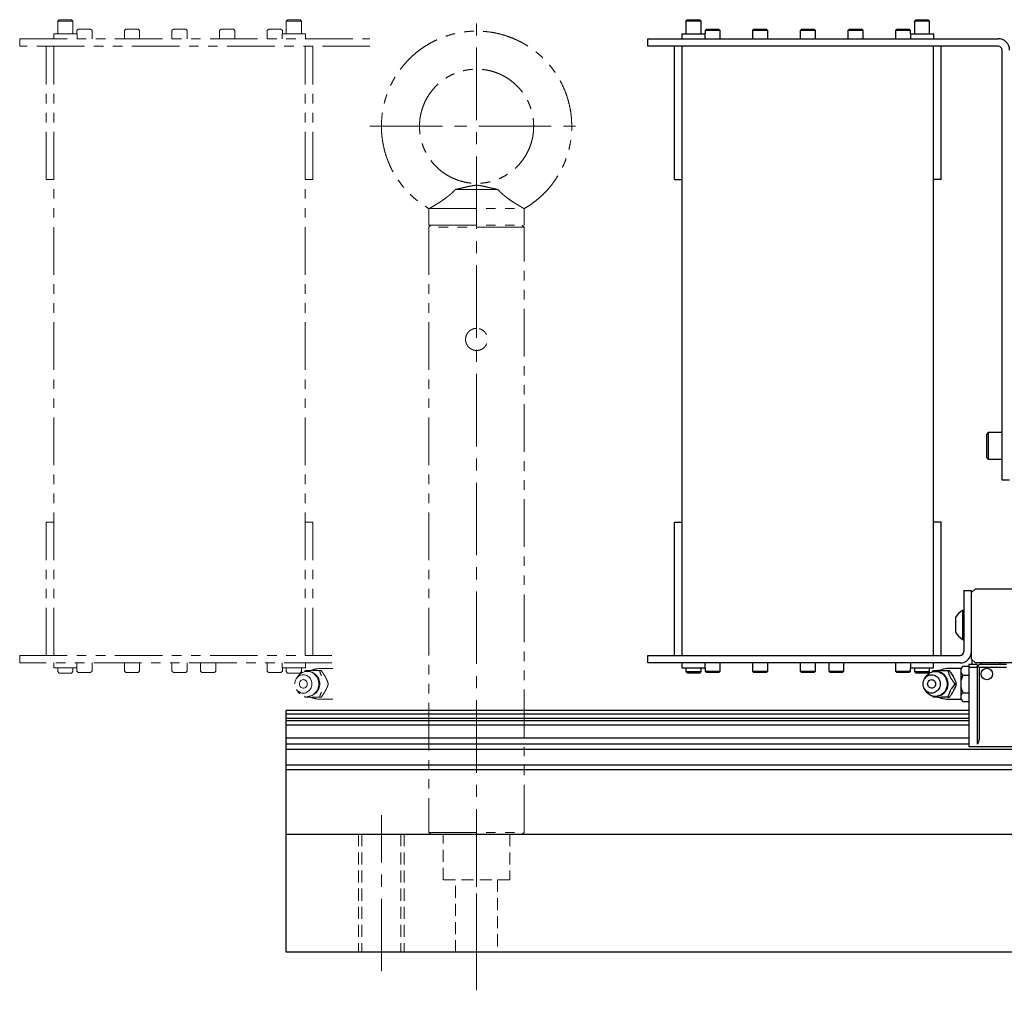
# Model space of a CAD drawing. Extents: x 18795 to 21241, y 7674 to 9774.
# Drawn here: x 19900 to 20159, y 7704 to 7959 of the extents above; entities that cross this region are included whole.
import ezdxf

# ---------------------------------------------------------------- set-up
doc = ezdxf.new("R2010")
doc.units = 0
doc.header["$MEASUREMENT"] = 0
for name, pattern in [('CENTER2', [28.575, 19.05, -3.175, 3.175, -3.175]), ('HIDDEN2', [4.7625, 3.175, -1.5875]), ('PHANTOM', [2.5, 1.25, -0.25, 0.25, -0.25, 0.25, -0.25])]:
    doc.linetypes.add(name, pattern=pattern)
for name, color, linetype, lineweight in [('中心線', 7, 'CENTER2', 9), ('二点鎖線', 7, 'PHANTOM', 5), ('実線', 7, 'CONTINUOUS', 25), ('破線', 7, 'HIDDEN2', 15)]:
    doc.layers.add(name, color=color, linetype=linetype, lineweight=lineweight)

msp = doc.modelspace()

# ---------------------------------------------------------------- linework, layer by layer
at = {"layer": '中心線'}
for p, q in [((20020.39, 7703.97), (20020.39, 7958.96)), ((19992.39, 7930.97), (20048.39, 7930.97)), ((19995.39, 7708.97), (19995.39, 7749.97)), ((20020.39, 7708.97), (20020.39, 7749.97))]:
    msp.add_line(p, q, dxfattribs=at)
at = {"layer": '二点鎖線', "ltscale": 10}
for p, q in [((19910.77, 7958.97), (19910.39, 7958.59)), ((19910.39, 7958.59), (19910.39, 7955.28)), ((19914.39, 7958.59), (19910.39, 7958.59)), ((19910.77, 7958.97), (19914.02, 7958.97)), ((19914.39, 7958.59), (19914.02, 7958.97)), ((19914.39, 7955.28), (19914.39, 7958.59)), ((19970.77, 7958.97), (19970.39, 7958.59)), ((19970.39, 7958.59), (19970.39, 7955.28)), ((19974.39, 7958.59), (19970.39, 7958.59)), ((19970.77, 7958.97), (19974.02, 7958.97)), ((19974.39, 7958.59), (19974.02, 7958.97)), ((19974.39, 7955.28), (19974.39, 7958.59)), ((19909.34, 7955.28), (19909.34, 7953.97)), ((19909.34, 7955.28), (19915.45, 7955.28)), ((19915.77, 7956.47), (19915.39, 7956.09)), ((19915.39, 7956.09), (19915.39, 7955.28)), ((19915.45, 7953.97), (19915.45, 7955.28)), ((19915.77, 7956.47), (19919.02, 7956.47)), ((19919.39, 7956.09), (19919.02, 7956.47)), ((19919.39, 7953.97), (19919.39, 7956.09)), ((19928.27, 7956.47), (19927.89, 7956.09)), ((19927.89, 7956.09), (19927.89, 7953.97)), ((19928.27, 7956.47), (19931.52, 7956.47)), ((19931.89, 7956.09), (19931.52, 7956.47)), ((19931.89, 7953.97), (19931.89, 7956.09)), ((19940.77, 7956.47), (19940.39, 7956.09)), ((19940.39, 7956.09), (19940.39, 7953.97)), ((19940.77, 7956.47), (19944.02, 7956.47)), ((19944.39, 7956.09), (19944.02, 7956.47)), ((19944.39, 7953.97), (19944.39, 7956.09)), ((19953.27, 7956.47), (19952.89, 7956.09)), ((19952.89, 7956.09), (19952.89, 7953.97)), ((19953.27, 7956.47), (19956.52, 7956.47)), ((19956.89, 7956.09), (19956.52, 7956.47)), ((19956.89, 7953.97), (19956.89, 7956.09)), ((19965.77, 7956.47), (19965.39, 7956.09)), ((19965.39, 7956.09), (19965.39, 7953.97)), ((19965.77, 7956.47), (19969.02, 7956.47)), ((19969.39, 7956.09), (19969.02, 7956.47)), ((19969.34, 7955.28), (19969.34, 7953.97)), ((19969.34, 7955.28), (19975.45, 7955.28)), ((19969.39, 7955.28), (19969.39, 7956.09)), ((19975.45, 7953.97), (19975.45, 7955.28)), ((19900.39, 7953.97), (19992.39, 7953.97)), ((19900.39, 7951.97), (19900.39, 7953.97)), ((19992.39, 7951.97), (19900.39, 7951.97)), ((19907.39, 7916.97), (19907.39, 7951.97)), ((19909.39, 7791.97), (19909.39, 7951.97)), ((19975.39, 7791.97), (19975.39, 7951.97)), ((19977.39, 7916.97), (19977.39, 7951.97)), ((19907.39, 7916.97), (19909.39, 7916.97)), ((19977.39, 7916.97), (19975.39, 7916.97)), ((20026, 7914.35), (20014.78, 7914.35)), ((20007.89, 7909.32), (20007.89, 7904.97)), ((20007.89, 7909.32), (20032.89, 7909.32)), ((20032.89, 7904.97), (20032.89, 7909.32)), ((20008.39, 7904.97), (20007.89, 7904.47)), ((20007.89, 7904.97), (20032.89, 7904.97)), ((20007.89, 7904.47), (20007.89, 7745.47)), ((20032.89, 7904.47), (20007.89, 7904.47)), ((20032.89, 7904.47), (20032.39, 7904.97)), ((20032.89, 7745.47), (20032.89, 7904.47)), ((19907.39, 7791.97), (19907.39, 7826.97)), ((19907.39, 7826.97), (19909.39, 7826.97)), ((19977.39, 7826.97), (19975.39, 7826.97)), ((19977.39, 7791.97), (19977.39, 7826.97)), ((19900.39, 7789.97), (19900.39, 7791.97)), ((19900.39, 7791.97), (19982.39, 7791.97)), ((19982.39, 7789.97), (19900.39, 7789.97)), ((19909.34, 7789.97), (19909.34, 7788.67)), ((19915.44, 7788.67), (19915.44, 7789.97)), ((19919.39, 7787.85), (19919.39, 7789.97)), ((19927.89, 7789.97), (19927.89, 7787.85)), ((19931.89, 7787.85), (19931.89, 7789.97)), ((19940.39, 7789.97), (19940.39, 7787.85)), ((19944.39, 7787.85), (19944.39, 7789.97)), ((19947.89, 7789.97), (19947.89, 7787.85)), ((19951.89, 7787.85), (19951.89, 7789.97)), ((19965.39, 7789.97), (19965.39, 7787.85)), ((19969.34, 7789.97), (19969.34, 7788.67)), ((19975.44, 7788.67), (19975.44, 7789.97)), ((19909.34, 7788.67), (19915.44, 7788.67)), ((19910.39, 7788.67), (19910.39, 7787.7)), ((19910.39, 7787.7), (19910.77, 7787.32)), ((19914.02, 7787.32), (19910.77, 7787.32)), ((19914.02, 7787.32), (19914.39, 7787.7)), ((19914.39, 7787.7), (19914.39, 7788.67)), ((19915.39, 7788.67), (19915.39, 7787.85)), ((19915.39, 7787.85), (19915.77, 7787.47)), ((19919.02, 7787.47), (19915.77, 7787.47)), ((19919.02, 7787.47), (19919.39, 7787.85)), ((19927.89, 7787.85), (19928.27, 7787.47)), ((19931.52, 7787.47), (19928.27, 7787.47)), ((19931.52, 7787.47), (19931.89, 7787.85)), ((19940.39, 7787.85), (19940.77, 7787.47)), ((19944.02, 7787.47), (19940.77, 7787.47)), ((19944.02, 7787.47), (19944.39, 7787.85)), ((19947.89, 7787.85), (19948.27, 7787.47)), ((19951.52, 7787.47), (19948.27, 7787.47)), ((19951.52, 7787.47), (19951.89, 7787.85)), ((19965.39, 7787.85), (19965.77, 7787.47)), ((19969.02, 7787.47), (19965.77, 7787.47)), ((19969.02, 7787.47), (19969.39, 7787.85)), ((19969.34, 7788.67), (19975.44, 7788.67)), ((19969.39, 7787.85), (19969.39, 7788.67)), ((19970.39, 7788.67), (19970.39, 7787.7)), ((19970.39, 7787.7), (19970.77, 7787.32)), ((19974.02, 7787.32), (19970.77, 7787.32)), ((19974.02, 7787.32), (19974.39, 7787.7)), ((19974.39, 7787.7), (19974.39, 7788.67)), ((19975.16, 7787.64), (19975.4, 7787.97)), ((19982.64, 7788.47), (19978.94, 7788.47)), ((19979.15, 7787.97), (19979.58, 7787.97)), ((19973.44, 7786.43), (19973.09, 7785.91)), ((19973.09, 7783.03), (19973.44, 7782.5)), ((19975.4, 7780.97), (19975.16, 7781.28)), ((19978.94, 7780.47), (19982.64, 7780.47)), ((19979.15, 7780.97), (19979.58, 7780.97)), ((20007.89, 7745.47), (20008.39, 7744.97)), ((20007.89, 7745.47), (20032.89, 7745.47)), ((20032.39, 7744.97), (20032.89, 7745.47))]:
    msp.add_line(p, q, dxfattribs=at)
at = {"layer": '二点鎖線', "ltscale": 10, "flags": 128}
for points in [[(19972.65, 7784.47), (19972.67, 7784.81), (19972.74, 7785.15), (19972.85, 7785.47), (19973, 7785.78), (19973.2, 7786.05), (19973.42, 7786.3), (19973.68, 7786.51), (19973.96, 7786.67), (19974.26, 7786.79), (19974.58, 7786.87), (19974.9, 7786.89), (19975.21, 7786.87), (19975.53, 7786.79), (19975.83, 7786.67), (19976.11, 7786.51), (19976.37, 7786.3), (19976.59, 7786.05), (19976.79, 7785.78), (19976.94, 7785.47), (19977.05, 7785.15), (19977.12, 7784.81), (19977.14, 7784.47), (19977.12, 7784.12), (19977.05, 7783.78), (19976.94, 7783.46), (19976.79, 7783.16), (19976.59, 7782.88), (19976.37, 7782.63), (19976.11, 7782.43), (19975.83, 7782.26), (19975.53, 7782.14), (19975.21, 7782.07), (19974.9, 7782.04), (19974.58, 7782.07), (19974.26, 7782.14), (19973.96, 7782.26), (19973.68, 7782.43), (19973.42, 7782.63), (19973.2, 7782.88), (19973, 7783.16), (19972.85, 7783.46), (19972.74, 7783.78), (19972.67, 7784.12), (19972.65, 7784.47)], [(19973.44, 7786.43), (19973.64, 7786.69), (19973.91, 7786.97), (19974.22, 7787.22), (19974.54, 7787.42), (19974.89, 7787.58), (19975.25, 7787.69), (19975.62, 7787.75), (19976, 7787.76), (19976.37, 7787.73), (19976.74, 7787.64), (19977.1, 7787.51), (19977.43, 7787.32), (19977.75, 7787.1), (19978.04, 7786.84), (19978.29, 7786.54), (19978.51, 7786.2), (19978.68, 7785.85), (19978.82, 7785.47), (19978.91, 7785.07), (19978.96, 7784.67), (19978.96, 7784.26), (19978.91, 7783.86), (19978.82, 7783.47), (19978.68, 7783.09), (19978.51, 7782.73), (19978.29, 7782.4), (19978.04, 7782.1), (19977.75, 7781.83), (19977.43, 7781.61), (19977.1, 7781.43), (19976.74, 7781.29), (19976.37, 7781.21), (19976, 7781.17), (19975.62, 7781.18), (19975.25, 7781.24), (19974.89, 7781.35), (19974.54, 7781.51), (19974.22, 7781.72), (19973.91, 7781.96), (19973.64, 7782.24), (19973.44, 7782.5)], [(19973.86, 7784.47), (19973.88, 7784.71), (19973.96, 7784.94), (19974.07, 7785.14), (19974.22, 7785.32), (19974.41, 7785.45), (19974.62, 7785.54), (19974.84, 7785.58), (19975.06, 7785.57), (19975.28, 7785.5), (19975.48, 7785.39), (19975.65, 7785.23), (19975.78, 7785.04), (19975.88, 7784.82), (19975.92, 7784.59), (19975.92, 7784.35), (19975.88, 7784.11), (19975.78, 7783.89), (19975.65, 7783.7), (19975.48, 7783.54), (19975.28, 7783.43), (19975.06, 7783.36), (19974.84, 7783.35), (19974.62, 7783.39), (19974.41, 7783.48), (19974.22, 7783.61), (19974.07, 7783.79), (19973.96, 7784), (19973.88, 7784.23), (19973.86, 7784.47)]]:
    msp.add_lwpolyline(points, dxfattribs=at)
at = {"layer": '二点鎖線', "ltscale": 10}
for centre, radius, start, end in [((19975.91, 7784.47), 3.3, 270, 90), ((19977.05, 7784.96), 3.04, 82.0378, 97.9622), ((19978.94, 7784.47), 4, 90, 118.4186), ((19977.05, 7783.97), 3.04, 262.0378, 277.9622), ((19978.94, 7784.47), 4, 241.9228, 270)]:
    msp.add_arc(centre, radius, start, end, dxfattribs=at)
for points, knots in [([(20045.39, 7930.97), (20045.38, 7931.58), (20045.35, 7932.8), (20045.14, 7934.62), (20044.81, 7936.43), (20044.35, 7938.2), (20043.76, 7939.93), (20043.05, 7941.59), (20042.24, 7943.16), (20041.35, 7944.64), (20040.35, 7946.05), (20039.27, 7947.39), (20038.06, 7948.68), (20036.74, 7949.91), (20035.31, 7951.05), (20033.8, 7952.09), (20032.22, 7953.02), (20030.57, 7953.82), (20028.9, 7954.49), (20027.22, 7955.03), (20025.54, 7955.45), (20023.84, 7955.75), (20022.12, 7955.92), (20020.36, 7955.98), (20018.56, 7955.92), (20016.74, 7955.72), (20014.94, 7955.39), (20013.16, 7954.92), (20011.43, 7954.32), (20009.77, 7953.62), (20008.2, 7952.82), (20006.73, 7951.92), (20005.31, 7950.93), (20003.97, 7949.83), (20002.68, 7948.63), (20001.45, 7947.32), (20000.31, 7945.89), (19999.27, 7944.37), (19998.34, 7942.79), (19997.54, 7941.14), (19996.86, 7939.48), (19996.33, 7937.8), (19995.91, 7936.12), (19995.62, 7934.41), (19995.43, 7932.69), (19995.41, 7931.54), (19995.39, 7930.97)], [0, 0, 0, 0, 0.023279, 0.046644, 0.070034, 0.093384, 0.116641, 0.139946, 0.161987, 0.184039, 0.206049, 0.227975, 0.249947, 0.273322, 0.296709, 0.320044, 0.343295, 0.366618, 0.390001, 0.412047, 0.434038, 0.455958, 0.477952, 0.5, 0.523382, 0.546701, 0.569952, 0.593292, 0.616679, 0.640052, 0.662019, 0.683948, 0.705962, 0.728014, 0.750053, 0.773353, 0.796614, 0.819967, 0.843357, 0.86672, 0.889993, 0.911944, 0.933973, 0.956028, 0.978054, 1, 1, 1, 1]), ([(20005.39, 7930.97), (20005.41, 7931.46), (20005.44, 7932.44), (20005.66, 7933.9), (20006.02, 7935.33), (20006.51, 7936.72), (20007.15, 7938.05), (20007.9, 7939.31), (20008.78, 7940.5), (20009.77, 7941.59), (20010.86, 7942.58), (20012.05, 7943.46), (20013.31, 7944.22), (20014.64, 7944.84), (20016.03, 7945.34), (20017.46, 7945.7), (20018.92, 7945.92), (20020.39, 7945.99), (20021.87, 7945.92), (20023.32, 7945.7), (20024.75, 7945.34), (20026.14, 7944.84), (20027.48, 7944.22), (20028.74, 7943.46), (20029.92, 7942.58), (20031.02, 7941.59), (20032.01, 7940.5), (20032.88, 7939.31), (20033.64, 7938.05), (20034.27, 7936.72), (20034.77, 7935.33), (20035.13, 7933.9), (20035.35, 7932.44), (20035.38, 7931.46), (20035.39, 7930.97)], [0, 0, 0, 0, 0.0311999, 0.0625175, 0.0938012, 0.1249538, 0.1562243, 0.1875457, 0.2187659, 0.2499469, 0.2812589, 0.3125538, 0.3437112, 0.3749667, 0.40629, 0.4375288, 0.4686956, 0.5, 0.5313044, 0.5624712, 0.59371, 0.6250333, 0.6562888, 0.6874462, 0.7187411, 0.7500531, 0.7812341, 0.8124543, 0.8437757, 0.8750462, 0.9061988, 0.9374825, 0.9688001, 1, 1, 1, 1]), ([(19995.39, 7930.97), (19995.41, 7930.36), (19995.43, 7929.14), (19995.64, 7927.31), (19995.98, 7925.51), (19996.44, 7923.73), (19997.03, 7922), (19997.74, 7920.35), (19998.55, 7918.78), (19999.44, 7917.3), (20000.43, 7915.88), (20001.52, 7914.54), (20002.68, 7913.3), (20003.9, 7912.16), (20005.17, 7911.12), (20006.49, 7910.16), (20007.43, 7909.6), (20007.89, 7909.32)], [0, 0, 0, 0, 0.069836, 0.139931, 0.210099, 0.280149, 0.349921, 0.419835, 0.485957, 0.552112, 0.618142, 0.683919, 0.749835, 0.812443, 0.875096, 0.937659, 1, 1, 1, 1]), ([(20035.39, 7930.97), (20035.38, 7930.48), (20035.35, 7929.49), (20035.13, 7928.04), (20034.77, 7926.6), (20034.27, 7925.22), (20033.64, 7923.89), (20032.88, 7922.62), (20032.01, 7921.43), (20031.02, 7920.34), (20029.92, 7919.35), (20028.74, 7918.47), (20027.48, 7917.72), (20026.14, 7917.09), (20024.75, 7916.59), (20023.32, 7916.23), (20021.87, 7916.02), (20020.39, 7915.94), (20018.92, 7916.02), (20017.46, 7916.23), (20016.03, 7916.59), (20014.64, 7917.09), (20013.31, 7917.72), (20012.05, 7918.47), (20010.86, 7919.35), (20009.77, 7920.34), (20008.78, 7921.43), (20007.9, 7922.62), (20007.15, 7923.89), (20006.51, 7925.22), (20006.02, 7926.6), (20005.66, 7928.04), (20005.44, 7929.49), (20005.41, 7930.48), (20005.39, 7930.97)], [0, 0, 0, 0, 0.0312, 0.062518, 0.093801, 0.124954, 0.156224, 0.187546, 0.218766, 0.249947, 0.281259, 0.312554, 0.343711, 0.374967, 0.40629, 0.437529, 0.468696, 0.5, 0.531304, 0.562471, 0.59371, 0.625033, 0.656289, 0.687446, 0.718741, 0.750053, 0.781234, 0.812454, 0.843776, 0.875046, 0.906199, 0.937482, 0.9688, 1, 1, 1, 1]), ([(20032.89, 7909.32), (20033.36, 7909.6), (20034.29, 7910.16), (20035.62, 7911.12), (20036.89, 7912.16), (20038.13, 7913.32), (20039.34, 7914.62), (20040.48, 7916.05), (20041.52, 7917.56), (20042.44, 7919.14), (20043.25, 7920.79), (20043.92, 7922.46), (20044.46, 7924.14), (20044.88, 7925.81), (20045.17, 7927.52), (20045.36, 7929.24), (20045.38, 7930.39), (20045.39, 7930.97)], [0, 0, 0, 0, 0.062341, 0.124904, 0.187557, 0.250165, 0.320064, 0.389846, 0.459906, 0.530075, 0.600162, 0.669982, 0.735836, 0.801922, 0.868084, 0.934162, 1, 1, 1, 1]), ([(20007.89, 7909.32), (20007.9, 7909.32), (20007.93, 7909.33), (20008.1, 7909.43), (20008.38, 7909.59), (20008.75, 7909.8), (20009.21, 7910.08), (20009.76, 7910.41), (20010.39, 7910.81), (20011.12, 7911.28), (20011.91, 7911.83), (20012.61, 7912.34), (20013.16, 7912.78), (20013.58, 7913.13), (20013.98, 7913.49), (20014.4, 7913.9), (20014.65, 7914.19), (20014.78, 7914.35)], [0, 0, 0, 0, 0.065555, 0.133138, 0.198667, 0.265929, 0.334975, 0.405596, 0.483827, 0.563818, 0.652878, 0.744184, 0.791735, 0.83928, 0.888577, 0.937859, 1, 1, 1, 1]), ([(20014.78, 7914.35), (20015.27, 7914.46), (20016.26, 7914.68), (20017.67, 7915), (20018.73, 7915.24), (20019.46, 7915.38), (20019.84, 7915.44), (20020.17, 7915.47), (20020.45, 7915.48), (20020.73, 7915.46), (20021.17, 7915.41), (20021.76, 7915.31), (20022.48, 7915.15), (20023.41, 7914.93), (20024.58, 7914.67), (20025.53, 7914.46), (20026, 7914.35)], [0, 0, 0, 0, 0.1286989, 0.2574503, 0.3840113, 0.4214139, 0.4587336, 0.4815669, 0.504342, 0.5271576, 0.5500373, 0.6169849, 0.6841787, 0.7513775, 0.8757113, 1, 1, 1, 1]), ([(20026, 7914.35), (20026.17, 7914.16), (20026.52, 7913.76), (20027.14, 7913.18), (20027.81, 7912.63), (20028.54, 7912.07), (20029.33, 7911.51), (20030.03, 7911.05), (20030.56, 7910.7), (20030.96, 7910.45), (20031.34, 7910.22), (20031.75, 7909.98), (20032.16, 7909.74), (20032.52, 7909.53), (20032.78, 7909.38), (20032.88, 7909.32), (20032.89, 7909.32), (20032.89, 7909.32)], [0, 0, 0, 0, 0.075355, 0.153111, 0.228338, 0.305075, 0.395529, 0.48835, 0.535663, 0.582972, 0.631996, 0.681013, 0.752192, 0.825339, 0.896581, 0.970316, 1, 1, 1, 1]), ([(20020.39, 7877.87), (20020.55, 7877.86), (20020.88, 7877.84), (20021.34, 7877.72), (20021.78, 7877.53), (20022.19, 7877.26), (20022.54, 7876.93), (20022.84, 7876.54), (20023.07, 7876.11), (20023.23, 7875.64), (20023.3, 7875.15), (20023.29, 7874.67), (20023.2, 7874.2), (20023.04, 7873.75), (20022.8, 7873.33), (20022.5, 7872.95), (20022.14, 7872.63), (20021.72, 7872.37), (20021.26, 7872.18), (20020.78, 7872.08), (20020.29, 7872.06), (20019.81, 7872.11), (20019.35, 7872.25), (20018.92, 7872.45), (20018.53, 7872.73), (20018.18, 7873.07), (20017.89, 7873.47), (20017.68, 7873.91), (20017.54, 7874.39), (20017.48, 7874.87), (20017.51, 7875.36), (20017.61, 7875.83), (20017.79, 7876.27), (20018.04, 7876.68), (20018.35, 7877.05), (20018.73, 7877.36), (20019.16, 7877.6), (20019.59, 7877.76), (20020, 7877.85), (20020.26, 7877.86), (20020.39, 7877.87)], [0, 0, 0, 0, 0.026361, 0.052725, 0.079066, 0.105409, 0.132176, 0.158943, 0.186047, 0.213148, 0.239776, 0.266403, 0.292479, 0.318557, 0.344866, 0.371178, 0.398134, 0.425089, 0.452114, 0.479137, 0.505557, 0.531977, 0.558066, 0.584158, 0.610661, 0.637166, 0.664227, 0.691285, 0.718182, 0.745077, 0.771307, 0.797539, 0.823654, 0.849773, 0.876486, 0.903198, 0.930306, 0.95741, 0.978705, 1, 1, 1, 1]), ([(19975.4, 7787.97), (19975.62, 7787.97), (19975.99, 7787.97), (19976.44, 7787.97), (19976.63, 7787.97)], [0, 0, 0, 0, 0.58948, 1, 1, 1, 1]), ([(19977.47, 7787.97), (19977.62, 7787.97), (19977.91, 7787.97), (19978.47, 7787.97), (19978.89, 7787.97), (19979.15, 7787.97)], [0, 0, 0, 0, 0.264428, 0.53265, 1, 1, 1, 1]), ([(19979.15, 7787.97), (19979.2, 7787.79), (19979.32, 7787.42), (19979.49, 7786.97), (19979.62, 7786.69), (19979.65, 7786.61)], [0, 0, 0, 0, 0.4155572, 0.834538, 1, 1, 1, 1]), ([(19981.45, 7784.47), (19981.37, 7784.71), (19981.25, 7785.07), (19981.03, 7785.59), (19980.81, 7786.05), (19980.53, 7786.57), (19980.2, 7787.09), (19979.88, 7787.56), (19979.68, 7787.83), (19979.58, 7787.97)], [0, 0, 0, 0, 0.216046, 0.327995, 0.439868, 0.593424, 0.752112, 0.875488, 1, 1, 1, 1]), ([(19979.58, 7780.97), (19979.76, 7781.21), (19980.02, 7781.57), (19980.36, 7782.09), (19980.63, 7782.55), (19980.91, 7783.07), (19981.14, 7783.59), (19981.32, 7784.06), (19981.41, 7784.33), (19981.45, 7784.47)], [0, 0, 0, 0, 0.216046, 0.327995, 0.439868, 0.593424, 0.752112, 0.875488, 1, 1, 1, 1]), ([(19979.65, 7782.32), (19979.56, 7782.12), (19979.36, 7781.65), (19979.22, 7781.21), (19979.15, 7780.97)], [0, 0, 0, 0, 0.433163, 1, 1, 1, 1]), ([(19976.63, 7780.97), (19976.51, 7780.97), (19976.22, 7780.97), (19975.81, 7780.97), (19975.54, 7780.97), (19975.4, 7780.97)], [0, 0, 0, 0, 0.262514, 0.629627, 1, 1, 1, 1]), ([(19979.15, 7780.97), (19978.87, 7780.97), (19978.45, 7780.97), (19977.89, 7780.97), (19977.61, 7780.97), (19977.47, 7780.97)], [0, 0, 0, 0, 0.495665, 0.746523, 1, 1, 1, 1])]:
    msp.add_open_spline(points, degree=3, knots=knots, dxfattribs=at)
at = {"layer": '実線'}
for p, q in [((20075.77, 7958.97), (20075.39, 7958.59)), ((20075.39, 7958.59), (20075.39, 7955.28)), ((20079.39, 7958.59), (20075.39, 7958.59)), ((20075.77, 7958.97), (20079.02, 7958.97)), ((20079.39, 7958.59), (20079.02, 7958.97)), ((20079.39, 7955.28), (20079.39, 7958.59)), ((20135.77, 7958.97), (20135.39, 7958.59)), ((20135.39, 7958.59), (20135.39, 7955.28)), ((20139.39, 7958.59), (20135.39, 7958.59)), ((20135.77, 7958.97), (20139.02, 7958.97)), ((20139.39, 7958.59), (20139.02, 7958.97)), ((20139.39, 7955.28), (20139.39, 7958.59)), ((20074.34, 7955.28), (20074.34, 7953.97)), ((20074.34, 7955.28), (20080.45, 7955.28)), ((20080.77, 7956.47), (20080.39, 7956.09)), ((20080.39, 7956.09), (20080.39, 7955.28)), ((20084.39, 7956.09), (20080.39, 7956.09)), ((20080.45, 7953.97), (20080.45, 7955.28)), ((20080.77, 7956.47), (20084.02, 7956.47)), ((20084.39, 7956.09), (20084.02, 7956.47)), ((20084.39, 7953.97), (20084.39, 7956.09)), ((20093.27, 7956.47), (20092.89, 7956.09)), ((20092.89, 7956.09), (20092.89, 7953.97)), ((20096.89, 7956.09), (20092.89, 7956.09)), ((20093.27, 7956.47), (20096.52, 7956.47)), ((20096.89, 7956.09), (20096.52, 7956.47)), ((20096.89, 7953.97), (20096.89, 7956.09)), ((20105.77, 7956.47), (20105.39, 7956.09)), ((20105.39, 7956.09), (20105.39, 7953.97)), ((20109.39, 7956.09), (20105.39, 7956.09)), ((20105.77, 7956.47), (20109.02, 7956.47)), ((20109.39, 7956.09), (20109.02, 7956.47)), ((20109.39, 7953.97), (20109.39, 7956.09)), ((20118.27, 7956.47), (20117.89, 7956.09)), ((20117.89, 7956.09), (20117.89, 7953.97)), ((20121.89, 7956.09), (20117.89, 7956.09)), ((20118.27, 7956.47), (20121.52, 7956.47)), ((20121.89, 7956.09), (20121.52, 7956.47)), ((20121.89, 7953.97), (20121.89, 7956.09)), ((20130.77, 7956.47), (20130.39, 7956.09)), ((20130.39, 7956.09), (20130.39, 7953.97)), ((20134.39, 7956.09), (20130.39, 7956.09)), ((20130.77, 7956.47), (20134.02, 7956.47)), ((20134.39, 7956.09), (20134.02, 7956.47)), ((20134.34, 7955.28), (20134.34, 7953.97)), ((20134.34, 7955.28), (20140.45, 7955.28)), ((20134.39, 7955.28), (20134.39, 7956.09)), ((20140.45, 7953.97), (20140.45, 7955.28)), ((20065.39, 7951.97), (20065.39, 7953.97)), ((20065.39, 7953.97), (20157.39, 7953.97)), ((20157.39, 7951.97), (20065.39, 7951.97)), ((20072.39, 7916.97), (20072.39, 7951.97)), ((20074.39, 7791.97), (20074.39, 7951.97)), ((20140.39, 7791.97), (20140.39, 7951.97)), ((20142.39, 7916.97), (20142.39, 7951.97)), ((20158.39, 7837.97), (20158.39, 7950.97)), ((20072.39, 7916.97), (20074.39, 7916.97)), ((20142.39, 7916.97), (20140.39, 7916.97)), ((20154.79, 7850.47), (20154.39, 7850.07)), ((20154.39, 7843.87), (20154.39, 7850.07)), ((20158.39, 7850.47), (20154.79, 7850.47)), ((20154.79, 7850.47), (20154.79, 7843.47)), ((20154.39, 7843.87), (20154.79, 7843.47)), ((20154.79, 7843.47), (20158.39, 7843.47)), ((20160.39, 7837.97), (20158.39, 7837.97)), ((20072.39, 7791.97), (20072.39, 7826.97)), ((20072.39, 7826.97), (20074.39, 7826.97)), ((20142.39, 7826.97), (20140.39, 7826.97)), ((20142.39, 7791.97), (20142.39, 7826.97)), ((20148.39, 7808.97), (20148.39, 7792.97)), ((20148.39, 7808.97), (20150.39, 7808.97)), ((20150.39, 7808.47), (20151.39, 7809.47)), ((20150.39, 7790.97), (20150.39, 7808.97)), ((20151.39, 7809.47), (20170.39, 7809.47)), ((20148.39, 7803.77), (20148.01, 7803.77)), ((20148.01, 7803.77), (20148.01, 7796.17)), ((20146.19, 7801.87), (20146.19, 7798.07)), ((20148.01, 7796.17), (20148.39, 7796.17)), ((20065.39, 7789.97), (20065.39, 7791.97)), ((20065.39, 7791.97), (20147.39, 7791.97)), ((20147.39, 7789.97), (20065.39, 7789.97)), ((20074.34, 7789.97), (20074.34, 7788.67)), ((20080.44, 7788.67), (20080.44, 7789.97)), ((20084.39, 7787.85), (20084.39, 7789.97)), ((20092.89, 7789.97), (20092.89, 7787.85)), ((20096.89, 7787.85), (20096.89, 7789.97)), ((20105.39, 7789.97), (20105.39, 7787.85)), ((20109.39, 7787.85), (20109.39, 7789.97)), ((20112.89, 7789.97), (20112.89, 7787.85)), ((20116.89, 7787.85), (20116.89, 7789.97)), ((20130.39, 7789.97), (20130.39, 7787.85)), ((20134.34, 7789.97), (20134.34, 7788.67)), ((20140.44, 7788.67), (20140.44, 7789.97)), ((20148.14, 7789.09), (20147.64, 7788.59)), ((20148.14, 7789.09), (20149.64, 7789.09)), ((20149.64, 7789.57), (20149.64, 7767.97)), ((20151.89, 7789.57), (20149.64, 7789.57)), ((20151.39, 7789.97), (20150.39, 7790.97)), ((20150.59, 7789.57), (20150.59, 7790.77)), ((20439.39, 7789.97), (20151.39, 7789.97)), ((20151.89, 7789.57), (20151.89, 7768.64)), ((20151.89, 7789.07), (20151.99, 7789.17)), ((20151.99, 7789.17), (20152.39, 7789.57)), ((20152.39, 7788.77), (20151.99, 7789.17)), ((20159.59, 7789.57), (20152.39, 7789.57)), ((20152.89, 7789.57), (20152.89, 7789.97)), ((20157.89, 7789.57), (20157.89, 7789.97)), ((20074.34, 7788.67), (20080.44, 7788.67)), ((20075.39, 7788.67), (20075.39, 7787.7)), ((20075.39, 7787.7), (20075.77, 7787.32)), ((20075.39, 7787.7), (20079.39, 7787.7)), ((20079.02, 7787.32), (20075.77, 7787.32)), ((20079.02, 7787.32), (20079.39, 7787.7)), ((20079.39, 7787.7), (20079.39, 7788.67)), ((20080.39, 7788.67), (20080.39, 7787.85)), ((20080.39, 7787.85), (20080.77, 7787.47)), ((20080.39, 7787.85), (20084.39, 7787.85)), ((20084.02, 7787.47), (20080.77, 7787.47)), ((20084.02, 7787.47), (20084.39, 7787.85)), ((20092.89, 7787.85), (20093.27, 7787.47)), ((20092.89, 7787.85), (20096.89, 7787.85)), ((20096.52, 7787.47), (20093.27, 7787.47)), ((20096.52, 7787.47), (20096.89, 7787.85)), ((20105.39, 7787.85), (20105.77, 7787.47)), ((20105.39, 7787.85), (20109.39, 7787.85)), ((20109.02, 7787.47), (20105.77, 7787.47)), ((20109.02, 7787.47), (20109.39, 7787.85)), ((20112.89, 7787.85), (20113.27, 7787.47)), ((20112.89, 7787.85), (20116.89, 7787.85)), ((20116.52, 7787.47), (20113.27, 7787.47)), ((20116.52, 7787.47), (20116.89, 7787.85)), ((20130.39, 7787.85), (20130.77, 7787.47)), ((20130.39, 7787.85), (20134.39, 7787.85)), ((20134.02, 7787.47), (20130.77, 7787.47)), ((20134.02, 7787.47), (20134.39, 7787.85)), ((20134.34, 7788.67), (20140.44, 7788.67)), ((20134.39, 7787.85), (20134.39, 7788.67)), ((20135.39, 7788.67), (20135.39, 7787.7)), ((20135.39, 7787.7), (20135.77, 7787.32)), ((20135.39, 7787.7), (20139.39, 7787.7)), ((20139.02, 7787.32), (20135.77, 7787.32)), ((20139.02, 7787.32), (20139.39, 7787.7)), ((20139.39, 7787.7), (20139.39, 7788.67)), ((20140.16, 7787.64), (20140.4, 7787.97)), ((20147.64, 7788.47), (20143.94, 7788.47)), ((20144.15, 7787.97), (20144.58, 7787.97)), ((20147.64, 7780.35), (20147.64, 7788.59)), ((20148.14, 7786.78), (20149.64, 7786.78)), ((20151.89, 7788.77), (20149.64, 7788.77)), ((20152.39, 7788.77), (20152.39, 7769.97)), ((20159.59, 7788.77), (20152.39, 7788.77)), ((20138.44, 7786.43), (20138.09, 7785.91)), ((20146.02, 7784.47), (20146.45, 7784.47)), ((20138.09, 7783.03), (20138.44, 7782.5)), ((20140.4, 7780.97), (20140.16, 7781.28)), ((20148.14, 7782.16), (20149.64, 7782.16)), ((20143.94, 7780.47), (20147.64, 7780.47)), ((20144.15, 7780.97), (20144.58, 7780.97)), ((20147.64, 7780.35), (20148.14, 7779.85)), ((20148.14, 7779.85), (20149.64, 7779.85)), ((20149.64, 7777.47), (19970.39, 7777.47)), ((19970.39, 7713.97), (19970.39, 7777.47)), ((20149.64, 7776.51), (19970.39, 7776.51)), ((20149.64, 7775.35), (19970.39, 7775.35)), ((20149.64, 7774.76), (19970.39, 7774.76)), ((20149.64, 7773.65), (19970.39, 7773.65)), ((20149.64, 7770.22), (19970.39, 7770.22)), ((20149.64, 7768.66), (19970.39, 7768.66)), ((20620.39, 7767.24), (19970.39, 7767.24)), ((20216.14, 7767.97), (20149.64, 7767.97)), ((20620.39, 7763.15), (19970.39, 7763.15)), ((19970.39, 7761.97), (20620.39, 7761.97)), ((19970.39, 7744.97), (20620.39, 7744.97)), ((20620.39, 7713.97), (19970.39, 7713.97))]:
    msp.add_line(p, q, dxfattribs=at)
at = {"layer": '実線', "flags": 128}
for points in [[(20137.65, 7784.47), (20137.67, 7784.81), (20137.74, 7785.15), (20137.85, 7785.47), (20138, 7785.78), (20138.2, 7786.05), (20138.42, 7786.3), (20138.68, 7786.51), (20138.96, 7786.67), (20139.26, 7786.79), (20139.58, 7786.87), (20139.9, 7786.89), (20140.21, 7786.87), (20140.53, 7786.79), (20140.83, 7786.67), (20141.11, 7786.51), (20141.37, 7786.3), (20141.59, 7786.05), (20141.79, 7785.78), (20141.94, 7785.47), (20142.05, 7785.15), (20142.12, 7784.81), (20142.14, 7784.47), (20142.12, 7784.12), (20142.05, 7783.78), (20141.94, 7783.46), (20141.79, 7783.16), (20141.59, 7782.88), (20141.37, 7782.63), (20141.11, 7782.43), (20140.83, 7782.26), (20140.53, 7782.14), (20140.21, 7782.07), (20139.9, 7782.04), (20139.58, 7782.07), (20139.26, 7782.14), (20138.96, 7782.26), (20138.68, 7782.43), (20138.42, 7782.63), (20138.2, 7782.88), (20138, 7783.16), (20137.85, 7783.46), (20137.74, 7783.78), (20137.67, 7784.12), (20137.65, 7784.47)], [(20138.44, 7786.43), (20138.64, 7786.69), (20138.91, 7786.97), (20139.22, 7787.22), (20139.54, 7787.42), (20139.89, 7787.58), (20140.25, 7787.69), (20140.62, 7787.75), (20141, 7787.76), (20141.37, 7787.73), (20141.74, 7787.64), (20142.1, 7787.51), (20142.43, 7787.32), (20142.75, 7787.1), (20143.04, 7786.84), (20143.29, 7786.54), (20143.51, 7786.2), (20143.68, 7785.85), (20143.82, 7785.47), (20143.91, 7785.07), (20143.96, 7784.67), (20143.96, 7784.26), (20143.91, 7783.86), (20143.82, 7783.47), (20143.68, 7783.09), (20143.51, 7782.73), (20143.29, 7782.4), (20143.04, 7782.1), (20142.75, 7781.83), (20142.43, 7781.61), (20142.1, 7781.43), (20141.74, 7781.29), (20141.37, 7781.21), (20141, 7781.17), (20140.62, 7781.18), (20140.25, 7781.24), (20139.89, 7781.35), (20139.54, 7781.51), (20139.22, 7781.72), (20138.91, 7781.96), (20138.64, 7782.24), (20138.44, 7782.5)], [(20138.86, 7784.47), (20138.88, 7784.71), (20138.96, 7784.94), (20139.07, 7785.14), (20139.22, 7785.32), (20139.41, 7785.45), (20139.62, 7785.54), (20139.84, 7785.58), (20140.06, 7785.57), (20140.28, 7785.5), (20140.48, 7785.39), (20140.65, 7785.23), (20140.78, 7785.04), (20140.88, 7784.82), (20140.92, 7784.59), (20140.92, 7784.35), (20140.88, 7784.11), (20140.78, 7783.89), (20140.65, 7783.7), (20140.48, 7783.54), (20140.28, 7783.43), (20140.06, 7783.36), (20139.84, 7783.35), (20139.62, 7783.39), (20139.41, 7783.48), (20139.22, 7783.61), (20139.07, 7783.79), (20138.96, 7784), (20138.88, 7784.23), (20138.86, 7784.47)]]:
    msp.add_lwpolyline(points, dxfattribs=at)
at = {"layer": '実線'}
msp.add_circle((20154.39, 7787.07), 1.5, dxfattribs=at)
for centre, radius, start, end in [((20157.39, 7950.97), 3, 0, 90), ((20157.39, 7950.97), 1, 0, 90), ((20150.08, 7799.97), 4.32, 118.5238, 153.9402), ((20150.08, 7799.97), 4.32, 206.0598, 241.4762), ((20147.39, 7792.97), 3, 270, 0), ((20147.39, 7792.97), 1, 270, 0), ((20140.91, 7784.47), 3.3, 270, 90), ((20142.05, 7784.96), 3.04, 82.0378, 97.9622), ((20143.94, 7784.47), 4, 90, 118.4186), ((20141.71, 7784.53), 3.61, 21.0632, 35.2579), ((20141.71, 7784.41), 3.61, 324.7421, 338.9368), ((20142.05, 7783.97), 3.04, 262.0378, 277.9622), ((20143.94, 7784.47), 4, 241.9228, 270), ((20150.39, 7769.97), 2, 318.5904, 0)]:
    msp.add_arc(centre, radius, start, end, dxfattribs=at)
for points, knots in [([(20148.14, 7789.09), (20148.05, 7788.99), (20147.86, 7788.79), (20147.71, 7788.57), (20147.65, 7788.44), (20147.64, 7788.42)], [0, 0, 0, 0, 0.457494, 0.919354, 1, 1, 1, 1]), ([(20140.4, 7787.97), (20140.62, 7787.97), (20140.99, 7787.97), (20141.44, 7787.97), (20141.63, 7787.97)], [0, 0, 0, 0, 0.58948, 1, 1, 1, 1]), ([(20142.47, 7787.97), (20142.62, 7787.97), (20142.91, 7787.97), (20143.47, 7787.97), (20143.89, 7787.97), (20144.15, 7787.97)], [0, 0, 0, 0, 0.264428, 0.53265, 1, 1, 1, 1]), ([(20144.15, 7787.97), (20144.2, 7787.79), (20144.32, 7787.42), (20144.49, 7786.97), (20144.62, 7786.69), (20144.65, 7786.61)], [0, 0, 0, 0, 0.4155572, 0.834538, 1, 1, 1, 1]), ([(20146.45, 7784.47), (20146.37, 7784.71), (20146.25, 7785.07), (20146.03, 7785.59), (20145.81, 7786.05), (20145.53, 7786.57), (20145.2, 7787.09), (20144.88, 7787.56), (20144.68, 7787.83), (20144.58, 7787.97)], [0, 0, 0, 0, 0.216046, 0.327995, 0.439868, 0.593424, 0.752112, 0.875488, 1, 1, 1, 1]), ([(20147.64, 7787.44), (20147.71, 7787.32), (20147.84, 7787.09), (20148.05, 7786.88), (20148.14, 7786.78)], [0, 0, 0, 0, 0.5220527, 1, 1, 1, 1]), ([(20148.14, 7786.78), (20148.11, 7786.71), (20147.99, 7786.46), (20147.8, 7786.02), (20147.7, 7785.64), (20147.64, 7785.45)], [0, 0, 0, 0, 0.1653, 0.580738, 1, 1, 1, 1]), ([(20144.58, 7780.97), (20144.76, 7781.21), (20145.02, 7781.57), (20145.36, 7782.09), (20145.63, 7782.55), (20145.91, 7783.07), (20146.14, 7783.59), (20146.32, 7784.06), (20146.41, 7784.33), (20146.45, 7784.47)], [0, 0, 0, 0, 0.216046, 0.327995, 0.439868, 0.593424, 0.752112, 0.875488, 1, 1, 1, 1]), ([(20145.07, 7785.82), (20145.2, 7785.62), (20145.51, 7785.15), (20145.83, 7784.71), (20146.02, 7784.47)], [0, 0, 0, 0, 0.433163, 1, 1, 1, 1]), ([(20146.02, 7784.47), (20145.89, 7784.29), (20145.61, 7783.92), (20145.29, 7783.47), (20145.12, 7783.19), (20145.07, 7783.11)], [0, 0, 0, 0, 0.415557, 0.834538, 1, 1, 1, 1]), ([(20144.65, 7782.32), (20144.56, 7782.12), (20144.36, 7781.65), (20144.22, 7781.21), (20144.15, 7780.97)], [0, 0, 0, 0, 0.433163, 1, 1, 1, 1]), ([(20147.64, 7783.48), (20147.65, 7783.44), (20147.72, 7783.19), (20147.87, 7782.74), (20148.05, 7782.35), (20148.14, 7782.16)], [0, 0, 0, 0, 0.08717, 0.541018, 1, 1, 1, 1]), ([(20148.14, 7782.16), (20148.05, 7782.06), (20147.86, 7781.86), (20147.71, 7781.64), (20147.65, 7781.51), (20147.64, 7781.5)], [0, 0, 0, 0, 0.457494, 0.919354, 1, 1, 1, 1]), ([(20141.63, 7780.97), (20141.51, 7780.97), (20141.22, 7780.97), (20140.81, 7780.97), (20140.54, 7780.97), (20140.4, 7780.97)], [0, 0, 0, 0, 0.262514, 0.629627, 1, 1, 1, 1]), ([(20144.15, 7780.97), (20143.87, 7780.97), (20143.45, 7780.97), (20142.89, 7780.97), (20142.61, 7780.97), (20142.47, 7780.97)], [0, 0, 0, 0, 0.495665, 0.746523, 1, 1, 1, 1]), ([(20147.64, 7780.51), (20147.71, 7780.39), (20147.84, 7780.16), (20148.05, 7779.95), (20148.14, 7779.85)], [0, 0, 0, 0, 0.5220527, 1, 1, 1, 1])]:
    msp.add_open_spline(points, degree=3, knots=knots, dxfattribs=at)
at = {"layer": '破線'}
for p, q in [((19989.39, 7744.97), (19989.39, 7713.97)), ((19990.27, 7744.97), (19990.27, 7713.97)), ((20000.52, 7744.97), (20000.52, 7713.97)), ((20001.39, 7744.97), (20001.39, 7713.97)), ((20011.64, 7732.97), (20011.64, 7744.97)), ((20029.14, 7744.97), (20029.14, 7732.97)), ((20029.14, 7732.97), (20011.64, 7732.97)), ((20014.89, 7713.97), (20014.89, 7732.97)), ((20025.89, 7732.97), (20025.89, 7713.97))]:
    msp.add_line(p, q, dxfattribs=at)

doc.saveas('drawing.dxf')
